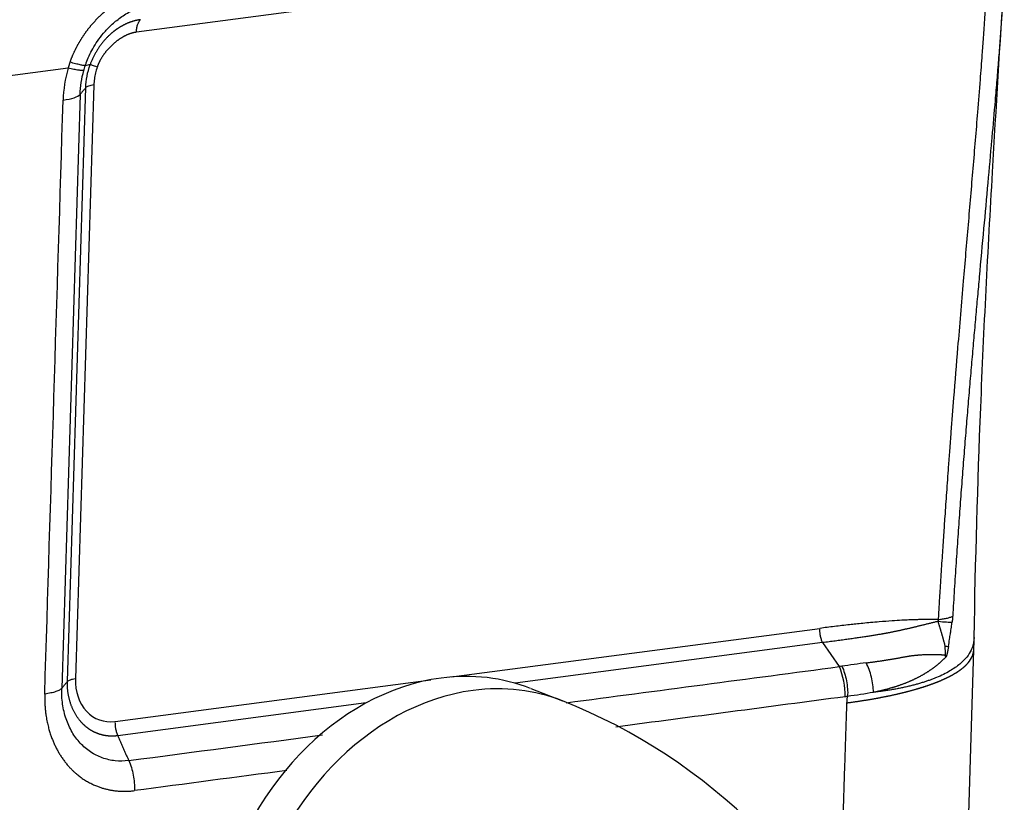
# Model space of a CAD drawing. Units: millimetres. Extents: x 3140 to 3585, y 827 to 1142.
# Drawn here: x 3237 to 3263, y 882 to 903 of the extents above; entities that cross this region are included whole.
import ezdxf

# ---------------------------------------------------------------- set-up
doc = ezdxf.new("R2010")
doc.units = ezdxf.units.MM
doc.header["$LTSCALE"] = 65.395
doc.layers.add('1', color=7, linetype='CONTINUOUS', true_color=0xffffff)

msp = doc.modelspace()

# ---------------------------------------------------------------- linework, layer by layer
at = {"layer": '1', "color": 0, "linetype": 'Continuous', "lineweight": 25}
for p, q in [((3260.899, 905.013), (3240.324, 902.296)), ((3238.538, 901.358), (3232.417, 900.55)), ((3239.213, 900.919), (3238.733, 885.393)), ((3238.853, 900.671), (3238.373, 885.145)), ((3238.521, 885.322), (3239.002, 900.848)), ((3248.57, 885.442), (3258.203, 886.713)), ((3258.274, 886.339), (3250.231, 885.277)), ((3258.274, 886.339), (3258.712, 885.712)), ((3261.947, 877.052), (3262.228, 886.148)), ((3239.766, 884.279), (3248.023, 885.369)), ((3250.639, 885.138), (3251.475, 884.815)), ((3246.338, 884.763), (3239.837, 883.904))]:
    msp.add_line(p, q, dxfattribs=at)
msp.add_arc((3254.737, 886.492), 7.5, 357.3132, 359.9212, dxfattribs=at)
for centre, major_axis, ratio, start_param, end_param in [((3237.823, 900.75), (1.049, -0.033), 0.239598, 5.311712, 6.097313), ((3258.276, 885.151), (0.137, -1.041), 0.547654, 1.280376, 2.065949), ((3248.086, 878.62), (2.52, 6.531), 0.801666, 6.277013, 6.695595), ((3239.805, 885.534), (-0.466, -1.206), 0.801664, 5.124665, 6.695706), ((3248.086, 878.62), (2.52, 6.531), 0.801666, 0.41241, 3.13542), ((3248.923, 878.297), (-2.52, -6.531), 0.801666, 3.13542, 3.554002), ((3248.923, 878.297), (-2.52, -6.531), 0.801666, 3.554002, 6.277013), ((3243.089, 863.399), (-8.28, -21.458), 0.801666, 2.474133, 3.13542)]:
    msp.add_ellipse(centre, major_axis=major_axis, ratio=ratio, start_param=start_param, end_param=end_param, dxfattribs=at)
for points, degree, knots in [([(3262.627, 904.615), (3262.623, 904.533), (3262.613, 904.35), (3262.599, 904.072), (3262.585, 903.814), (3262.574, 903.631), (3262.566, 903.489), (3262.557, 903.343), (3262.545, 903.151), (3262.53, 902.931), (3262.513, 902.683), (3262.495, 902.423), (3262.471, 902.096), (3262.438, 901.644), (3262.388, 900.993), (3262.31, 900.002), (3262.205, 898.737), (3262.08, 897.264), (3261.946, 895.702), (3261.818, 894.192), (3261.711, 892.876), (3261.641, 891.981), (3261.595, 891.38), (3261.556, 890.854), (3261.515, 890.278), (3261.474, 889.685), (3261.437, 889.142), (3261.402, 888.612), (3261.371, 888.147), (3261.347, 887.772), (3261.331, 887.517), (3261.318, 887.296), (3261.307, 887.109), (3261.301, 886.996), (3261.298, 886.945)], 3, [0, 0, 0, 0, 0.01394, 0.031124, 0.047342, 0.057725, 0.062271, 0.071539, 0.082408, 0.094876, 0.108947, 0.124619, 0.138972, 0.164557, 0.201383, 0.249459, 0.332696, 0.416028, 0.499446, 0.597716, 0.672184, 0.722834, 0.749657, 0.774082, 0.812232, 0.847379, 0.874814, 0.904605, 0.937404, 0.95381, 0.968272, 0.980792, 0.991368, 1, 1, 1, 1]), ([(3238.589, 901.513), (3238.592, 901.521), (3238.598, 901.538), (3238.608, 901.562), (3238.617, 901.587), (3238.627, 901.612), (3238.637, 901.636), (3238.647, 901.66), (3238.657, 901.684), (3238.667, 901.708), (3238.678, 901.732), (3238.688, 901.756), (3238.699, 901.78), (3238.71, 901.803), (3238.722, 901.826), (3238.733, 901.849), (3238.744, 901.872), (3238.756, 901.895), (3238.768, 901.918), (3238.78, 901.94), (3238.792, 901.963), (3238.804, 901.985), (3238.817, 902.007), (3238.829, 902.029), (3238.842, 902.051), (3238.855, 902.073), (3238.868, 902.094), (3238.881, 902.116), (3238.895, 902.137), (3238.908, 902.158), (3238.922, 902.179), (3238.936, 902.2), (3238.95, 902.221), (3238.964, 902.242), (3238.978, 902.262), (3238.992, 902.283), (3239.007, 902.303), (3239.022, 902.323), (3239.037, 902.343), (3239.052, 902.363), (3239.067, 902.382), (3239.082, 902.402), (3239.098, 902.421), (3239.113, 902.44), (3239.129, 902.46), (3239.145, 902.478), (3239.161, 902.497), (3239.177, 902.516), (3239.194, 902.535), (3239.21, 902.553), (3239.227, 902.571), (3239.244, 902.59), (3239.26, 902.608), (3239.277, 902.626), (3239.295, 902.643), (3239.312, 902.661), (3239.33, 902.678), (3239.347, 902.696), (3239.365, 902.713), (3239.389, 902.736), (3239.421, 902.766), (3239.459, 902.801), (3239.498, 902.835), (3239.538, 902.868), (3239.578, 902.901), (3239.618, 902.933), (3239.659, 902.964), (3239.701, 902.995), (3239.743, 903.025), (3239.785, 903.054), (3239.827, 903.082), (3239.871, 903.11), (3239.914, 903.137), (3239.958, 903.164), (3240.003, 903.189), (3240.048, 903.214), (3240.093, 903.239), (3240.139, 903.263), (3240.185, 903.286), (3240.231, 903.308), (3240.278, 903.33), (3240.326, 903.351), (3240.373, 903.371), (3240.422, 903.391), (3240.47, 903.41), (3240.519, 903.428), (3240.569, 903.446), (3240.618, 903.463), (3240.652, 903.473), (3240.669, 903.479)], 3, [0, 0, 0, 0, 0.008635, 0.017245, 0.02583, 0.034391, 0.042929, 0.051445, 0.059938, 0.068409, 0.07686, 0.08529, 0.0937, 0.102091, 0.110463, 0.118818, 0.127155, 0.135475, 0.143779, 0.152068, 0.160342, 0.168602, 0.176848, 0.185081, 0.193302, 0.201511, 0.209709, 0.217897, 0.226075, 0.234244, 0.242405, 0.250558, 0.258704, 0.266844, 0.274977, 0.283106, 0.291231, 0.299351, 0.307469, 0.315585, 0.323698, 0.331811, 0.339923, 0.348036, 0.35615, 0.364265, 0.372383, 0.380504, 0.388628, 0.396757, 0.404891, 0.413031, 0.421177, 0.42933, 0.43749, 0.44566, 0.453838, 0.462026, 0.470224, 0.478433, 0.495731, 0.513024, 0.53032, 0.547623, 0.564942, 0.58228, 0.599645, 0.617042, 0.634478, 0.651958, 0.669489, 0.687076, 0.704724, 0.722441, 0.740231, 0.7581, 0.776054, 0.794098, 0.812237, 0.830477, 0.848823, 0.86728, 0.885853, 0.904548, 0.923368, 0.942318, 0.961404, 0.98063, 1, 1, 1, 1]), ([(3262.238, 886.475), (3262.275, 888.483), (3262.388, 892.546), (3262.69, 898.26), (3262.916, 901.979), (3263.027, 903.648)], 3, [0, 0, 0, 0, 0.349197, 0.707725, 1, 1, 1, 1]), ([(3263.028, 903.7), (3263.026, 903.668), (3263.021, 903.598), (3263.014, 903.49), (3263.007, 903.375), (3262.999, 903.259), (3262.991, 903.14), (3262.975, 902.907), (3262.949, 902.552), (3262.913, 902.07), (3262.874, 901.568), (3262.831, 901.046), (3262.774, 900.372), (3262.731, 899.872), (3262.703, 899.553)], 3, [0, 0, 0, 0, 0.023492, 0.050574, 0.078124, 0.10614, 0.134624, 0.163575, 0.274879, 0.391037, 0.51204, 0.637882, 0.768551, 1, 1, 1, 1]), ([(3238.988, 901.422), (3238.997, 901.447), (3239.026, 901.532), (3239.088, 901.683), (3239.185, 901.874), (3239.309, 902.074), (3239.469, 902.28), (3239.668, 902.49), (3239.914, 902.693), (3240.211, 902.877), (3240.431, 902.968), (3240.549, 903.004), (3240.551, 903.005)], 3, [0, 0, 0, 0, 0.033928, 0.115959, 0.206023, 0.305276, 0.415014, 0.536972, 0.673261, 0.825632, 0.996143, 1, 1, 1, 1]), ([(3240.43, 902.624), (3240.425, 902.623), (3240.415, 902.622), (3240.399, 902.619), (3240.383, 902.617), (3240.368, 902.614), (3240.352, 902.611), (3240.336, 902.608), (3240.321, 902.604), (3240.305, 902.601), (3240.289, 902.597), (3240.274, 902.593), (3240.258, 902.589), (3240.243, 902.584), (3240.227, 902.58), (3240.211, 902.575), (3240.196, 902.57), (3240.18, 902.565), (3240.165, 902.559), (3240.15, 902.553), (3240.134, 902.548), (3240.119, 902.542), (3240.103, 902.536), (3240.088, 902.529), (3240.073, 902.523), (3240.058, 902.516), (3240.042, 902.509), (3240.027, 902.502), (3240.012, 902.494), (3239.997, 902.487), (3239.982, 902.479), (3239.967, 902.471), (3239.952, 902.463), (3239.938, 902.455), (3239.923, 902.446), (3239.908, 902.438), (3239.893, 902.429), (3239.879, 902.42), (3239.864, 902.411), (3239.85, 902.402), (3239.836, 902.392), (3239.821, 902.382), (3239.807, 902.373), (3239.793, 902.363), (3239.779, 902.352), (3239.765, 902.342), (3239.751, 902.332), (3239.737, 902.321), (3239.724, 902.31), (3239.71, 902.299), (3239.696, 902.288), (3239.683, 902.277), (3239.669, 902.265), (3239.656, 902.253), (3239.638, 902.237), (3239.614, 902.215), (3239.586, 902.188), (3239.558, 902.16), (3239.531, 902.132), (3239.504, 902.102), (3239.478, 902.072), (3239.452, 902.042), (3239.427, 902.011), (3239.403, 901.979), (3239.379, 901.947), (3239.356, 901.914), (3239.333, 901.881), (3239.311, 901.847), (3239.29, 901.812), (3239.269, 901.778), (3239.249, 901.742), (3239.23, 901.707), (3239.211, 901.67), (3239.193, 901.634), (3239.176, 901.597), (3239.159, 901.56), (3239.143, 901.522), (3239.128, 901.484), (3239.119, 901.458), (3239.114, 901.446)], 3, [0, 0, 0, 0, 0.009523, 0.019044, 0.028564, 0.038081, 0.047597, 0.057112, 0.066624, 0.076135, 0.085644, 0.095151, 0.104656, 0.114159, 0.123661, 0.13316, 0.142658, 0.152154, 0.161647, 0.171139, 0.180629, 0.190117, 0.199603, 0.209086, 0.218568, 0.228048, 0.237526, 0.247001, 0.256475, 0.265946, 0.275415, 0.284882, 0.294347, 0.303809, 0.31327, 0.322728, 0.332184, 0.341638, 0.351089, 0.360538, 0.369985, 0.379429, 0.388871, 0.398311, 0.407749, 0.417183, 0.426616, 0.436046, 0.445474, 0.454899, 0.464321, 0.473742, 0.483159, 0.492574, 0.501987, 0.522769, 0.543544, 0.564313, 0.585076, 0.605834, 0.626587, 0.647335, 0.668081, 0.688823, 0.709563, 0.730301, 0.751038, 0.771774, 0.79251, 0.813247, 0.833985, 0.854724, 0.875466, 0.896211, 0.916959, 0.937712, 0.958469, 0.979232, 1, 1, 1, 1]), ([(3240.324, 902.296), (3240.325, 902.331), (3240.329, 902.364), (3240.339, 902.428), (3240.347, 902.458), (3240.365, 902.515), (3240.376, 902.541), (3240.401, 902.587), (3240.415, 902.607), (3240.43, 902.624)], 3, [0, 0, 0, 0, 0.25, 0.25, 0.5, 0.5, 0.75, 0.75, 1, 1, 1, 1]), ([(3240.324, 902.296), (3240.175, 902.279), (3240.013, 902.194), (3239.858, 902.113), (3239.713, 901.984), (3239.571, 901.856), (3239.464, 901.703), (3239.354, 901.545), (3239.302, 901.387)], 2, [0, 0, 0, 0.25, 0.25, 0.5, 0.5, 0.75, 0.75, 1, 1, 1]), ([(3238.589, 901.513), (3238.586, 901.504), (3238.58, 901.487), (3238.571, 901.461), (3238.563, 901.436), (3238.554, 901.41), (3238.546, 901.384), (3238.541, 901.367), (3238.538, 901.358)], 3, [0, 0, 0, 0, 0.16634, 0.332795, 0.499377, 0.666098, 0.832968, 1, 1, 1, 1]), ([(3238.988, 901.421), (3238.978, 901.421), (3238.961, 901.423), (3238.916, 901.431), (3238.887, 901.437), (3238.819, 901.453), (3238.779, 901.462), (3238.691, 901.485), (3238.642, 901.498), (3238.589, 901.513)], 3, [0, 0, 0, 0, 0.25, 0.25, 0.5, 0.5, 0.75, 0.75, 1, 1, 1, 1]), ([(3239.002, 900.848), (3239.005, 900.948), (3239.016, 901.049), (3239.054, 901.249), (3239.08, 901.349), (3239.115, 901.445)], 3, [0, 0, 0, 0, 0.5, 0.5, 1, 1, 1, 1]), ([(3239.302, 901.387), (3239.277, 901.396), (3239.254, 901.403), (3239.212, 901.417), (3239.194, 901.423), (3239.162, 901.433), (3239.148, 901.437), (3239.127, 901.443), (3239.119, 901.445), (3239.115, 901.445)], 3, [0, 0, 0, 0, 0.25, 0.25, 0.5, 0.5, 0.75, 0.75, 1, 1, 1, 1]), ([(3238.95, 901.294), (3238.939, 901.292), (3238.921, 901.292), (3238.874, 901.296), (3238.844, 901.299), (3238.774, 901.31), (3238.733, 901.318), (3238.642, 901.335), (3238.592, 901.346), (3238.538, 901.358)], 3, [0, 0, 0, 0, 0.25, 0.25, 0.5, 0.5, 0.75, 0.75, 1, 1, 1, 1]), ([(3238.853, 900.671), (3238.857, 900.775), (3238.866, 900.879), (3238.898, 901.088), (3238.921, 901.192), (3238.95, 901.294)], 3, [0, 0, 0, 0, 0.5, 0.5, 1, 1, 1, 1]), ([(3239.213, 900.919), (3239.186, 900.915), (3239.161, 900.911), (3239.115, 900.901), (3239.094, 900.896), (3239.058, 900.884), (3239.042, 900.877), (3239.018, 900.863), (3239.008, 900.856), (3239.002, 900.848)], 3, [0, 0, 0, 0, 0.25, 0.25, 0.5, 0.5, 0.75, 0.75, 1, 1, 1, 1]), ([(3262.703, 899.553), (3262.7, 899.526), (3262.665, 899.127), (3262.593, 898.332), (3262.485, 897.142), (3262.402, 896.238), (3262.348, 895.644), (3262.325, 895.383), (3262.301, 895.118), (3262.277, 894.85), (3262.253, 894.579), (3262.228, 894.304), (3262.204, 894.025), (3262.179, 893.743), (3262.154, 893.458), (3262.129, 893.169), (3262.105, 892.877), (3262.08, 892.581), (3262.055, 892.282), (3262.03, 891.979), (3262.005, 891.673), (3261.98, 891.363), (3261.955, 891.05), (3261.931, 890.734), (3261.906, 890.414), (3261.882, 890.09), (3261.858, 889.764), (3261.834, 889.434), (3261.811, 889.1), (3261.788, 888.763), (3261.765, 888.423), (3261.742, 888.079), (3261.72, 887.732), (3261.698, 887.381), (3261.684, 887.146), (3261.677, 887.029)], 3, [0, 0, 0, 0, 0.006442, 0.095212, 0.190031, 0.290861, 0.311401, 0.332223, 0.353326, 0.374711, 0.396377, 0.418323, 0.44055, 0.463057, 0.485844, 0.50891, 0.532255, 0.555879, 0.579783, 0.603964, 0.628424, 0.653163, 0.678179, 0.703473, 0.729044, 0.754893, 0.78102, 0.807423, 0.834104, 0.861061, 0.888295, 0.915807, 0.943595, 0.971659, 1, 1, 1, 1]), ([(3261.298, 886.945), (3261.338, 886.949), (3261.377, 886.954), (3261.45, 886.965), (3261.485, 886.971), (3261.55, 886.985), (3261.58, 886.993), (3261.634, 887.01), (3261.657, 887.019), (3261.677, 887.029)], 3, [0, 0, 0, 0, 0.25, 0.25, 0.5, 0.5, 0.75, 0.75, 1, 1, 1, 1]), ([(3261.298, 886.945), (3261.277, 886.946), (3261.235, 886.946), (3261.173, 886.946), (3261.112, 886.946), (3261.051, 886.945), (3260.991, 886.945), (3260.931, 886.944), (3260.872, 886.943), (3260.814, 886.942), (3260.756, 886.94), (3260.699, 886.939), (3260.643, 886.937), (3260.587, 886.935), (3260.49, 886.931), (3260.325, 886.923), (3260.067, 886.907), (3259.794, 886.887), (3259.538, 886.865), (3259.333, 886.845), (3259.15, 886.826), (3258.968, 886.807), (3258.783, 886.786), (3258.587, 886.762), (3258.394, 886.738), (3258.266, 886.722), (3258.203, 886.713)], 3, [0, 0, 0, 0, 0.020433, 0.040651, 0.060654, 0.080441, 0.100013, 0.119369, 0.13851, 0.157435, 0.176144, 0.194638, 0.212917, 0.23098, 0.248827, 0.307474, 0.390886, 0.499057, 0.572094, 0.638184, 0.697328, 0.749528, 0.813563, 0.876652, 0.938797, 1, 1, 1, 1]), ([(3261.295, 886.897), (3261.281, 886.893), (3261.252, 886.886), (3261.21, 886.875), (3261.168, 886.865), (3261.126, 886.855), (3261.085, 886.844), (3261.044, 886.834), (3261.004, 886.824), (3260.964, 886.814), (3260.924, 886.804), (3260.885, 886.795), (3260.846, 886.785), (3260.807, 886.776), (3260.769, 886.766), (3260.731, 886.757), (3260.693, 886.748), (3260.655, 886.739), (3260.618, 886.73), (3260.581, 886.721), (3260.545, 886.713), (3260.508, 886.704), (3260.472, 886.696), (3260.436, 886.688), (3260.401, 886.68), (3260.365, 886.672), (3260.33, 886.664), (3260.295, 886.656), (3260.261, 886.649), (3260.226, 886.641), (3260.192, 886.634), (3260.158, 886.627), (3260.124, 886.62), (3260.09, 886.613), (3260.057, 886.606), (3260.024, 886.6), (3259.991, 886.594), (3259.958, 886.587), (3259.925, 886.581), (3259.893, 886.575), (3259.861, 886.57), (3259.809, 886.561), (3259.736, 886.548), (3259.639, 886.532), (3259.535, 886.516), (3259.424, 886.498), (3259.306, 886.48), (3259.18, 886.462), (3259.047, 886.442), (3258.907, 886.423), (3258.759, 886.402), (3258.604, 886.382), (3258.442, 886.36), (3258.331, 886.346), (3258.274, 886.339)], 3, [0, 0, 0, 0, 0.014019, 0.027938, 0.041758, 0.055481, 0.069108, 0.08264, 0.096078, 0.109425, 0.122679, 0.135843, 0.148918, 0.161903, 0.174801, 0.187611, 0.200334, 0.212972, 0.225524, 0.237991, 0.250374, 0.262673, 0.274889, 0.287021, 0.299071, 0.311039, 0.322925, 0.334729, 0.346453, 0.358095, 0.369657, 0.381138, 0.39254, 0.403862, 0.415104, 0.426268, 0.437352, 0.448357, 0.459284, 0.470133, 0.480904, 0.491596, 0.521574, 0.553797, 0.588267, 0.624988, 0.663963, 0.705192, 0.748679, 0.794424, 0.842429, 0.892693, 0.945217, 1, 1, 1, 1]), ([(3261.298, 886.945), (3261.298, 886.944), (3261.299, 886.94), (3261.299, 886.936), (3261.299, 886.931), (3261.299, 886.926), (3261.299, 886.92), (3261.298, 886.915), (3261.298, 886.909), (3261.296, 886.903), (3261.295, 886.899), (3261.295, 886.897)], 3, [0, 0, 0, 0, 0.102945, 0.20485, 0.305913, 0.40634, 0.506339, 0.630045, 0.753309, 0.876537, 1, 1, 1, 1]), ([(3261.295, 886.897), (3261.376, 886.889), (3261.449, 886.883), (3261.574, 886.877), (3261.624, 886.876), (3261.662, 886.877)], 3, [0, 0, 0, 0, 0.5, 0.5, 1, 1, 1, 1]), ([(3261.482, 886.248), (3261.48, 886.256), (3261.476, 886.271), (3261.471, 886.293), (3261.465, 886.316), (3261.459, 886.338), (3261.453, 886.361), (3261.447, 886.383), (3261.441, 886.405), (3261.435, 886.428), (3261.429, 886.45), (3261.422, 886.473), (3261.416, 886.495), (3261.409, 886.518), (3261.403, 886.54), (3261.396, 886.563), (3261.39, 886.585), (3261.383, 886.607), (3261.376, 886.63), (3261.37, 886.652), (3261.363, 886.674), (3261.356, 886.697), (3261.349, 886.719), (3261.343, 886.741), (3261.336, 886.763), (3261.329, 886.786), (3261.322, 886.808), (3261.315, 886.83), (3261.308, 886.852), (3261.302, 886.874), (3261.297, 886.889), (3261.295, 886.897)], 3, [0, 0, 0, 0, 0.036128, 0.072122, 0.107984, 0.143717, 0.179324, 0.214806, 0.250166, 0.285407, 0.320529, 0.355535, 0.390427, 0.425205, 0.459871, 0.494427, 0.528873, 0.563211, 0.597441, 0.631564, 0.665581, 0.699492, 0.733298, 0.767, 0.800597, 0.83409, 0.86748, 0.900765, 0.933947, 0.967025, 1, 1, 1, 1]), ([(3258.274, 886.339), (3258.262, 886.366), (3258.251, 886.395), (3258.232, 886.456), (3258.224, 886.488), (3258.212, 886.552), (3258.208, 886.584), (3258.203, 886.649), (3258.202, 886.682), (3258.203, 886.713)], 3, [0, 0, 0, 0, 0.25, 0.25, 0.5, 0.5, 0.75, 0.75, 1, 1, 1, 1]), ([(3262.236, 886.475), (3262.236, 886.443), (3262.231, 886.371), (3262.207, 886.26), (3262.153, 886.12), (3262.05, 885.956), (3261.87, 885.773), (3261.609, 885.591), (3261.369, 885.473), (3261.21, 885.409), (3261.169, 885.393), (3261.127, 885.377), (3261.084, 885.361), (3261.04, 885.346), (3260.996, 885.33), (3260.95, 885.315), (3260.904, 885.301), (3260.856, 885.286), (3260.808, 885.272), (3260.759, 885.258), (3260.709, 885.244), (3260.659, 885.231), (3260.607, 885.217), (3260.555, 885.204), (3260.501, 885.192), (3260.447, 885.179), (3260.392, 885.167), (3260.336, 885.156), (3260.28, 885.144), (3260.222, 885.133), (3260.164, 885.122), (3260.104, 885.112), (3260.044, 885.101), (3259.983, 885.091), (3259.921, 885.082), (3259.859, 885.072), (3259.795, 885.063), (3259.731, 885.055), (3259.666, 885.047), (3259.622, 885.041), (3259.6, 885.039)], 3, [0, 0, 0, 0, 0.046119, 0.102968, 0.163679, 0.258451, 0.362299, 0.475241, 0.597305, 0.609793, 0.622314, 0.634868, 0.647455, 0.660076, 0.672729, 0.685416, 0.698136, 0.71089, 0.723677, 0.736497, 0.749351, 0.762239, 0.77516, 0.788114, 0.801103, 0.814125, 0.827181, 0.84027, 0.853394, 0.866551, 0.879742, 0.892968, 0.906227, 0.919521, 0.932848, 0.94621, 0.959606, 0.973036, 0.986501, 1, 1, 1, 1]), ([(3261.568, 886.242), (3261.566, 886.231), (3261.562, 886.21), (3261.557, 886.179), (3261.552, 886.152), (3261.548, 886.129), (3261.544, 886.108), (3261.541, 886.094), (3261.539, 886.084), (3261.537, 886.077), (3261.535, 886.068), (3261.533, 886.057), (3261.53, 886.047), (3261.527, 886.037), (3261.525, 886.028), (3261.522, 886.019), (3261.519, 886.009), (3261.516, 886), (3261.513, 885.993), (3261.51, 885.986), (3261.507, 885.98), (3261.504, 885.975), (3261.502, 885.97), (3261.5, 885.966), (3261.497, 885.964), (3261.496, 885.962), (3261.495, 885.962)], 3, [0, 0, 0, 0, 0.111245, 0.211721, 0.301437, 0.380406, 0.44865, 0.5062, 0.52493, 0.549376, 0.579551, 0.615466, 0.657124, 0.688166, 0.72028, 0.753542, 0.788022, 0.823781, 0.852986, 0.879929, 0.90468, 0.927332, 0.948005, 0.966858, 0.984099, 1, 1, 1, 1]), ([(3258.912, 884.766), (3258.924, 884.768), (3258.95, 884.771), (3258.987, 884.776), (3259.024, 884.781), (3259.061, 884.786), (3259.098, 884.792), (3259.134, 884.797), (3259.17, 884.802), (3259.206, 884.807), (3259.242, 884.813), (3259.277, 884.818), (3259.312, 884.824), (3259.347, 884.829), (3259.382, 884.835), (3259.416, 884.84), (3259.451, 884.846), (3259.485, 884.851), (3259.518, 884.857), (3259.552, 884.863), (3259.585, 884.869), (3259.618, 884.874), (3259.65, 884.88), (3259.683, 884.886), (3259.715, 884.892), (3259.747, 884.898), (3259.779, 884.904), (3259.81, 884.91), (3259.841, 884.916), (3259.872, 884.922), (3259.903, 884.928), (3259.933, 884.934), (3259.964, 884.94), (3259.994, 884.946), (3260.023, 884.953), (3260.053, 884.959), (3260.082, 884.965), (3260.111, 884.971), (3260.14, 884.978), (3260.168, 884.984), (3260.196, 884.99), (3260.224, 884.997), (3260.252, 885.003), (3260.28, 885.01), (3260.307, 885.016), (3260.334, 885.023), (3260.361, 885.029), (3260.387, 885.036), (3260.414, 885.042), (3260.44, 885.049), (3260.466, 885.055), (3260.491, 885.062), (3260.517, 885.068), (3260.542, 885.075), (3260.567, 885.082), (3260.591, 885.088), (3260.616, 885.095), (3260.64, 885.102), (3260.664, 885.108), (3260.688, 885.115), (3260.711, 885.122), (3260.735, 885.129), (3260.758, 885.135), (3260.781, 885.142), (3260.803, 885.149), (3260.826, 885.156), (3260.848, 885.163), (3260.87, 885.169), (3260.891, 885.176), (3260.913, 885.183), (3260.934, 885.19), (3260.955, 885.197), (3260.976, 885.204), (3260.997, 885.211), (3261.017, 885.217), (3261.037, 885.224), (3261.057, 885.231), (3261.077, 885.238), (3261.097, 885.245), (3261.116, 885.252), (3261.135, 885.259), (3261.154, 885.266), (3261.173, 885.273), (3261.191, 885.28), (3261.209, 885.287), (3261.227, 885.294), (3261.245, 885.301), (3261.263, 885.307), (3261.28, 885.314), (3261.298, 885.321), (3261.315, 885.328), (3261.332, 885.335), (3261.348, 885.342), (3261.365, 885.349), (3261.381, 885.356), (3261.397, 885.363), (3261.413, 885.37), (3261.428, 885.377), (3261.444, 885.384), (3261.459, 885.391), (3261.474, 885.398), (3261.489, 885.405), (3261.504, 885.412), (3261.518, 885.419), (3261.533, 885.426), (3261.547, 885.433), (3261.561, 885.44), (3261.575, 885.446), (3261.588, 885.453), (3261.602, 885.46), (3261.615, 885.467), (3261.628, 885.474), (3261.641, 885.481), (3261.653, 885.488), (3261.666, 885.495), (3261.678, 885.502), (3261.69, 885.509), (3261.702, 885.515), (3261.714, 885.522), (3261.726, 885.529), (3261.737, 885.536), (3261.749, 885.543), (3261.76, 885.55), (3261.771, 885.556), (3261.782, 885.563), (3261.792, 885.57), (3261.803, 885.577), (3261.813, 885.584), (3261.823, 885.59), (3261.833, 885.597), (3261.843, 885.604), (3261.853, 885.611), (3261.862, 885.617), (3261.872, 885.624), (3261.881, 885.631), (3261.89, 885.637), (3261.899, 885.644), (3261.908, 885.651), (3261.916, 885.657), (3261.925, 885.664), (3261.933, 885.671), (3261.941, 885.677), (3261.949, 885.684), (3261.957, 885.69), (3261.965, 885.697), (3261.973, 885.703), (3261.98, 885.71), (3261.988, 885.716), (3261.995, 885.723), (3262.002, 885.729), (3262.009, 885.736), (3262.016, 885.742), (3262.022, 885.749), (3262.029, 885.755), (3262.035, 885.762), (3262.041, 885.768), (3262.048, 885.774), (3262.054, 885.781), (3262.06, 885.787), (3262.065, 885.793), (3262.071, 885.8), (3262.077, 885.806), (3262.129, 885.866), (3262.199, 885.977), (3262.225, 886.088), (3262.228, 886.14)], 3, [0, 0, 0, 0, 0.006267, 0.012518, 0.018754, 0.024974, 0.031178, 0.037367, 0.04354, 0.049697, 0.055839, 0.061965, 0.068076, 0.074171, 0.08025, 0.086313, 0.092361, 0.098393, 0.10441, 0.110411, 0.116396, 0.122366, 0.12832, 0.134258, 0.140181, 0.146088, 0.151979, 0.157855, 0.163715, 0.169559, 0.175388, 0.181201, 0.186998, 0.19278, 0.198546, 0.204297, 0.210032, 0.215751, 0.221455, 0.227143, 0.232815, 0.238471, 0.244112, 0.249738, 0.255347, 0.260941, 0.26652, 0.272083, 0.27763, 0.283161, 0.288677, 0.294177, 0.299662, 0.30513, 0.310584, 0.316021, 0.321443, 0.326849, 0.33224, 0.337615, 0.342974, 0.348318, 0.353646, 0.358958, 0.364255, 0.369536, 0.374801, 0.380051, 0.385285, 0.390504, 0.395707, 0.400894, 0.406065, 0.411221, 0.416361, 0.421486, 0.426595, 0.431688, 0.436766, 0.441828, 0.446874, 0.451905, 0.45692, 0.461919, 0.466903, 0.471871, 0.476824, 0.481761, 0.486682, 0.491587, 0.496477, 0.501351, 0.50621, 0.511053, 0.51588, 0.520692, 0.525488, 0.530268, 0.535033, 0.539782, 0.544516, 0.549233, 0.553935, 0.558622, 0.563293, 0.567948, 0.572587, 0.577211, 0.58182, 0.586412, 0.590989, 0.59555, 0.600096, 0.604626, 0.60914, 0.613639, 0.618122, 0.62259, 0.627041, 0.631477, 0.635898, 0.640303, 0.644692, 0.649066, 0.653423, 0.657766, 0.662092, 0.666403, 0.670699, 0.674978, 0.679242, 0.683491, 0.687723, 0.69194, 0.696142, 0.700328, 0.704498, 0.708652, 0.712791, 0.716914, 0.721022, 0.725114, 0.72919, 0.733251, 0.737296, 0.741325, 0.745339, 0.749337, 0.753319, 0.757286, 0.761237, 0.765172, 0.769092, 0.772996, 0.776885, 0.780758, 0.784615, 0.788456, 0.792282, 0.796092, 0.799887, 0.803666, 0.807429, 0.909124, 1, 1, 1, 1]), ([(3259.41, 885.812), (3259.423, 885.813), (3259.448, 885.816), (3259.486, 885.821), (3259.524, 885.826), (3259.562, 885.831), (3259.6, 885.836), (3259.637, 885.841), (3259.674, 885.847), (3259.711, 885.852), (3259.748, 885.857), (3259.785, 885.862), (3259.822, 885.868), (3259.858, 885.873), (3259.894, 885.879), (3259.931, 885.884), (3259.966, 885.89), (3260.002, 885.896), (3260.038, 885.901), (3260.073, 885.907), (3260.108, 885.913), (3260.143, 885.919), (3260.178, 885.925), (3260.213, 885.931), (3260.247, 885.937), (3260.282, 885.943), (3260.316, 885.949), (3260.35, 885.956), (3260.384, 885.962), (3260.417, 885.968), (3260.447, 885.974), (3260.475, 885.979), (3260.5, 885.984), (3260.525, 885.988), (3260.551, 885.992), (3260.578, 885.996), (3260.605, 885.999), (3260.632, 886.003), (3260.66, 886.006), (3260.688, 886.009), (3260.717, 886.012), (3260.747, 886.015), (3260.776, 886.018), (3260.806, 886.02), (3260.837, 886.022), (3260.878, 886.025), (3260.93, 886.029), (3260.992, 886.031), (3261.053, 886.033), (3261.114, 886.034), (3261.173, 886.033), (3261.231, 886.032), (3261.275, 886.031), (3261.305, 886.029), (3261.322, 886.028), (3261.338, 886.027), (3261.354, 886.027), (3261.368, 886.026), (3261.382, 886.025), (3261.394, 886.024), (3261.406, 886.023), (3261.417, 886.022), (3261.427, 886.021), (3261.436, 886.02), (3261.445, 886.019), (3261.453, 886.018), (3261.46, 886.017), (3261.466, 886.016), (3261.471, 886.014), (3261.476, 886.013), (3261.48, 886.012), (3261.484, 886.01), (3261.487, 886.009), (3261.488, 886.007), (3261.489, 886.007)], 3, [0, 0, 0, 0, 0.015677, 0.031349, 0.047017, 0.062679, 0.078337, 0.093989, 0.109636, 0.125278, 0.140915, 0.156547, 0.172174, 0.187795, 0.203411, 0.219021, 0.234627, 0.250226, 0.265821, 0.281409, 0.296993, 0.31257, 0.328142, 0.343709, 0.35927, 0.374825, 0.390374, 0.405917, 0.421455, 0.436987, 0.452512, 0.463801, 0.475347, 0.487151, 0.499212, 0.511531, 0.524107, 0.536941, 0.550032, 0.563381, 0.576985, 0.590847, 0.604964, 0.619337, 0.633965, 0.648848, 0.679435, 0.710263, 0.741336, 0.772662, 0.804251, 0.836118, 0.868281, 0.879081, 0.889427, 0.89932, 0.90876, 0.917747, 0.926281, 0.934363, 0.941993, 0.949169, 0.955893, 0.962163, 0.967981, 0.973345, 0.978255, 0.982712, 0.986717, 0.990269, 0.99337, 0.996022, 0.99823, 1, 1, 1, 1]), ([(3261.495, 885.962), (3261.49, 885.956), (3261.479, 885.945), (3261.463, 885.928), (3261.446, 885.912), (3261.429, 885.895), (3261.412, 885.879), (3261.395, 885.862), (3261.378, 885.846), (3261.36, 885.83), (3261.342, 885.814), (3261.324, 885.798), (3261.305, 885.782), (3261.287, 885.767), (3261.268, 885.751), (3261.248, 885.736), (3261.229, 885.72), (3261.209, 885.705), (3261.189, 885.69), (3261.169, 885.675), (3261.149, 885.66), (3261.128, 885.645), (3261.107, 885.63), (3261.086, 885.616), (3261.064, 885.601), (3261.043, 885.587), (3261.021, 885.573), (3260.999, 885.559), (3260.976, 885.545), (3260.953, 885.531), (3260.93, 885.517), (3260.907, 885.504), (3260.884, 885.49), (3260.86, 885.477), (3260.836, 885.463), (3260.812, 885.45), (3260.787, 885.437), (3260.762, 885.425), (3260.737, 885.412), (3260.712, 885.399), (3260.686, 885.387), (3260.661, 885.375), (3260.635, 885.362), (3260.608, 885.35), (3260.582, 885.338), (3260.555, 885.327), (3260.528, 885.315), (3260.5, 885.304), (3260.473, 885.292), (3260.445, 885.281), (3260.417, 885.27), (3260.388, 885.259), (3260.36, 885.249), (3260.331, 885.238), (3260.302, 885.228), (3260.272, 885.217), (3260.243, 885.207), (3260.213, 885.197), (3260.183, 885.187), (3260.152, 885.178), (3260.122, 885.168), (3260.091, 885.159), (3260.06, 885.15), (3260.029, 885.141), (3259.997, 885.132), (3259.965, 885.123), (3259.933, 885.115), (3259.901, 885.106), (3259.868, 885.098), (3259.835, 885.09), (3259.803, 885.082), (3259.769, 885.075), (3259.736, 885.067), (3259.702, 885.06), (3259.668, 885.052), (3259.634, 885.045), (3259.611, 885.041), (3259.6, 885.039)], 3, [0, 0, 0, 0, 0.011875, 0.023797, 0.035764, 0.047777, 0.059835, 0.071938, 0.084087, 0.09628, 0.108518, 0.120801, 0.133128, 0.145498, 0.157913, 0.170371, 0.182873, 0.195418, 0.208006, 0.220636, 0.233308, 0.246023, 0.25878, 0.271578, 0.284417, 0.297298, 0.310219, 0.32318, 0.336182, 0.349223, 0.362304, 0.375424, 0.388582, 0.401779, 0.415014, 0.428287, 0.441597, 0.454945, 0.468329, 0.481749, 0.495205, 0.508697, 0.522224, 0.535785, 0.549381, 0.563011, 0.576675, 0.590371, 0.604101, 0.617862, 0.631656, 0.645481, 0.659337, 0.673224, 0.687141, 0.701087, 0.715063, 0.729068, 0.743101, 0.757162, 0.77125, 0.785365, 0.799507, 0.813675, 0.827868, 0.842086, 0.856329, 0.870596, 0.884887, 0.8992, 0.913536, 0.927895, 0.942275, 0.956676, 0.971097, 0.985539, 1, 1, 1, 1]), ([(3258.78, 885.722), (3258.806, 885.665), (3258.83, 885.603), (3258.87, 885.476), (3258.887, 885.409), (3258.912, 885.274), (3258.921, 885.205), (3258.931, 885.067), (3258.932, 884.999), (3258.928, 884.931)], 3, [0, 0, 0, 0, 0.25, 0.25, 0.5, 0.5, 0.75, 0.75, 1, 1, 1, 1]), ([(3259.604, 885.037), (3259.604, 885.103), (3259.599, 885.17), (3259.582, 885.305), (3259.57, 885.373), (3259.537, 885.505), (3259.517, 885.571), (3259.469, 885.696), (3259.442, 885.757), (3259.412, 885.814)], 3, [0, 0, 0, 0, 0.25, 0.25, 0.5, 0.5, 0.75, 0.75, 1, 1, 1, 1]), ([(3239.837, 883.904), (3239.832, 883.904), (3239.821, 883.902), (3239.805, 883.901), (3239.788, 883.899), (3239.772, 883.898), (3239.756, 883.897), (3239.74, 883.896), (3239.724, 883.895), (3239.708, 883.895), (3239.691, 883.895), (3239.675, 883.895), (3239.659, 883.895), (3239.643, 883.895), (3239.627, 883.896), (3239.611, 883.897), (3239.595, 883.899), (3239.579, 883.9), (3239.564, 883.902), (3239.548, 883.904), (3239.532, 883.906), (3239.516, 883.908), (3239.501, 883.911), (3239.485, 883.914), (3239.469, 883.917), (3239.454, 883.92), (3239.439, 883.924), (3239.423, 883.928), (3239.408, 883.932), (3239.393, 883.936), (3239.378, 883.94), (3239.362, 883.945), (3239.347, 883.95), (3239.333, 883.955), (3239.318, 883.961), (3239.303, 883.966), (3239.288, 883.972), (3239.274, 883.978), (3239.259, 883.984), (3239.245, 883.991), (3239.23, 883.998), (3239.216, 884.005), (3239.202, 884.012), (3239.188, 884.019), (3239.174, 884.027), (3239.16, 884.034), (3239.147, 884.042), (3239.133, 884.051), (3239.12, 884.059), (3239.106, 884.068), (3239.093, 884.077), (3239.08, 884.086), (3239.067, 884.095), (3239.054, 884.104), (3239.041, 884.114), (3239.028, 884.124), (3239.016, 884.134), (3239.003, 884.144), (3238.991, 884.155), (3238.979, 884.165), (3238.967, 884.176), (3238.955, 884.187), (3238.943, 884.198), (3238.932, 884.21), (3238.92, 884.221), (3238.909, 884.233), (3238.898, 884.245), (3238.882, 884.262), (3238.863, 884.283), (3238.841, 884.31), (3238.819, 884.338), (3238.798, 884.366), (3238.778, 884.395), (3238.759, 884.425), (3238.74, 884.455), (3238.721, 884.486), (3238.704, 884.518), (3238.687, 884.55), (3238.671, 884.582), (3238.656, 884.615), (3238.642, 884.649), (3238.628, 884.683), (3238.615, 884.717), (3238.603, 884.752), (3238.592, 884.788), (3238.582, 884.824), (3238.572, 884.86), (3238.563, 884.897), (3238.555, 884.934), (3238.548, 884.972), (3238.541, 885.009), (3238.536, 885.047), (3238.531, 885.086), (3238.527, 885.125), (3238.524, 885.164), (3238.522, 885.203), (3238.521, 885.242), (3238.52, 885.282), (3238.521, 885.309), (3238.521, 885.322)], 3, [0, 0, 0, 0, 0.007613, 0.015225, 0.022837, 0.03045, 0.038062, 0.045674, 0.053286, 0.060898, 0.068509, 0.076121, 0.083732, 0.091343, 0.098953, 0.106564, 0.114173, 0.121783, 0.129392, 0.137001, 0.144609, 0.152216, 0.159824, 0.16743, 0.175036, 0.182642, 0.190247, 0.197851, 0.205455, 0.213058, 0.22066, 0.228261, 0.235862, 0.243462, 0.251061, 0.25866, 0.266257, 0.273854, 0.281449, 0.289044, 0.296638, 0.304231, 0.311822, 0.319413, 0.327003, 0.334591, 0.342179, 0.349765, 0.35735, 0.364934, 0.372517, 0.380099, 0.387679, 0.395258, 0.402836, 0.410412, 0.417987, 0.425561, 0.433133, 0.440704, 0.448273, 0.455841, 0.463407, 0.470972, 0.478535, 0.486096, 0.493656, 0.501215, 0.5173, 0.533377, 0.549447, 0.565511, 0.581568, 0.597621, 0.613671, 0.629717, 0.645761, 0.661804, 0.677847, 0.69389, 0.709935, 0.725982, 0.742032, 0.758087, 0.774146, 0.790212, 0.806284, 0.822364, 0.838452, 0.85455, 0.870658, 0.886778, 0.902909, 0.919053, 0.935211, 0.951384, 0.967573, 0.983778, 1, 1, 1, 1]), ([(3238.733, 885.392), (3238.705, 885.389), (3238.68, 885.384), (3238.634, 885.375), (3238.613, 885.369), (3238.577, 885.357), (3238.562, 885.351), (3238.537, 885.337), (3238.527, 885.329), (3238.521, 885.322)], 3, [0, 0, 0, 0, 0.25, 0.25, 0.5, 0.5, 0.75, 0.75, 1, 1, 1, 1]), ([(3237.928, 884.997), (3237.928, 884.989), (3237.927, 884.972), (3237.927, 884.944), (3237.926, 884.914), (3237.927, 884.881), (3237.927, 884.844), (3237.928, 884.805), (3237.929, 884.762), (3237.932, 884.717), (3237.935, 884.668), (3237.939, 884.617), (3237.944, 884.563), (3237.951, 884.507), (3237.963, 884.417), (3237.983, 884.302), (3238.013, 884.166), (3238.046, 884.044), (3238.081, 883.936), (3238.117, 883.835), (3238.155, 883.74), (3238.197, 883.648), (3238.242, 883.558), (3238.291, 883.47), (3238.342, 883.385), (3238.397, 883.304), (3238.455, 883.225), (3238.515, 883.149), (3238.564, 883.094), (3238.603, 883.052), (3238.637, 883.017), (3238.687, 882.969), (3238.754, 882.91), (3238.838, 882.843), (3238.938, 882.772), (3239.046, 882.706), (3239.153, 882.649), (3239.254, 882.604), (3239.333, 882.573), (3239.392, 882.553), (3239.434, 882.539), (3239.476, 882.527), (3239.519, 882.515), (3239.562, 882.505), (3239.605, 882.495), (3239.648, 882.487), (3239.692, 882.479), (3239.735, 882.473), (3239.78, 882.467), (3239.824, 882.462), (3239.868, 882.459), (3239.913, 882.456), (3239.958, 882.454), (3240.003, 882.454), (3240.048, 882.454), (3240.093, 882.455), (3240.138, 882.458), (3240.183, 882.461), (3240.229, 882.465), (3240.259, 882.469), (3240.274, 882.471)], 3, [0, 0, 0, 0, 0.005428, 0.011555, 0.018379, 0.025902, 0.034122, 0.04304, 0.052656, 0.06297, 0.073981, 0.085689, 0.098094, 0.111197, 0.124996, 0.160419, 0.193061, 0.222926, 0.250016, 0.275007, 0.299998, 0.32499, 0.349983, 0.374978, 0.399976, 0.424976, 0.449979, 0.474986, 0.499997, 0.507415, 0.5202, 0.538352, 0.561869, 0.590749, 0.624987, 0.66041, 0.693052, 0.722917, 0.750006, 0.761908, 0.773809, 0.78571, 0.797611, 0.809512, 0.821414, 0.833316, 0.845218, 0.857121, 0.869024, 0.880927, 0.892831, 0.904736, 0.916641, 0.928547, 0.940454, 0.952361, 0.964269, 0.976179, 0.988089, 1, 1, 1, 1]), ([(3238.372, 885.145), (3238.359, 885.129), (3238.339, 885.114), (3238.287, 885.085), (3238.255, 885.071), (3238.179, 885.046), (3238.135, 885.034), (3238.038, 885.014), (3237.985, 885.005), (3237.928, 884.997)], 3, [0, 0, 0, 0, 0.25, 0.25, 0.5, 0.5, 0.75, 0.75, 1, 1, 1, 1]), ([(3240.125, 883.258), (3240.006, 883.242), (3239.888, 883.24), (3239.656, 883.263), (3239.543, 883.289), (3239.326, 883.366), (3239.223, 883.419), (3239.03, 883.547), (3238.94, 883.624), (3238.778, 883.798), (3238.705, 883.896), (3238.58, 884.11), (3238.528, 884.226), (3238.444, 884.472), (3238.414, 884.601), (3238.376, 884.868), (3238.368, 885.006), (3238.372, 885.145)], 3, [0, 0, 0, 0, 0.125, 0.125, 0.25, 0.25, 0.375, 0.375, 0.5, 0.5, 0.625, 0.625, 0.75, 0.75, 0.875, 0.875, 1, 1, 1, 1]), ([(3258.924, 884.933), (3258.924, 884.933), (3258.924, 884.933), (3258.908, 884.931), (3258.888, 884.928), (3258.867, 884.925), (3258.862, 884.925)], 3, [0, 0, 0, 0, 0.002886, 0.002886, 0.741655, 1, 1, 1, 1]), ([(3239.766, 884.279), (3239.765, 884.247), (3239.766, 884.215), (3239.771, 884.15), (3239.776, 884.117), (3239.788, 884.053), (3239.796, 884.022), (3239.814, 883.961), (3239.825, 883.932), (3239.837, 883.904)], 3, [0, 0, 0, 0, 0.25, 0.25, 0.5, 0.5, 0.75, 0.75, 1, 1, 1, 1]), ([(3240.125, 883.257), (3240.151, 883.2), (3240.174, 883.139), (3240.213, 883.011), (3240.229, 882.945), (3240.255, 882.81), (3240.264, 882.742), (3240.275, 882.605), (3240.276, 882.537), (3240.274, 882.471)], 3, [0, 0, 0, 0, 0.25, 0.25, 0.5, 0.5, 0.75, 0.75, 1, 1, 1, 1])]:
    msp.add_open_spline(points, degree=degree, knots=knots, dxfattribs=at)
at = {"layer": '1', "color": 0, "linetype": 'Continuous', "lineweight": 25, "extrusion": (-3.8281e-08, 1.16016e-08, -1)}
msp.add_open_spline([(3238.95, 901.294), (3238.963, 901.337), (3238.976, 901.379), (3238.988, 901.421)], degree=3, dxfattribs=at)
at = {"layer": '1', "color": 0, "linetype": 'Continuous', "lineweight": 25}
for points, degree in [([(3239.115, 901.445), (3239.074, 901.441), (3239.032, 901.433), (3238.988, 901.422)], 3), ([(3238.538, 901.358), (3238.461, 901.083), (3238.418, 900.801), (3238.409, 900.524)], 3), ([(3239.302, 901.387), (3239.284, 901.335), (3239.253, 901.231), (3239.224, 901.074), (3239.215, 900.97), (3239.213, 900.919)], 3), ([(3239.002, 900.848), (3238.853, 900.671)], 1), ([(3237.928, 884.997), (3238.088, 890.173), (3238.249, 895.348), (3238.409, 900.524)], 3), ([(3261.489, 886.007), (3261.487, 886.087), (3261.484, 886.168), (3261.482, 886.248)], 3), ([(3251.57, 884.769), (3253.951, 885.083), (3256.332, 885.397), (3258.712, 885.712)], 3), ([(3258.779, 885.721), (3258.757, 885.718), (3258.735, 885.715), (3258.712, 885.712)], 3), ([(3259.412, 885.814), (3259.201, 885.783), (3258.991, 885.753), (3258.78, 885.722)], 3), ([(3238.373, 885.145), (3238.521, 885.322)], 1), ([(3258.912, 884.766), (3258.924, 884.933)], 1), ([(3259.6, 885.039), (3259.384, 885), (3259.159, 884.965), (3258.924, 884.933)], 3), ([(3258.862, 884.925), (3256.862, 884.661), (3254.863, 884.397), (3252.864, 884.133)], 3), ([(3258.723, 878.84), (3258.828, 882.331), (3258.912, 884.766)], 2), ([(3239.837, 883.904), (3240.125, 883.257)], 1), ([(3240.125, 883.257), (3241.814, 883.48), (3243.503, 883.703), (3245.191, 883.926)], 3), ([(3244.259, 882.997), (3242.931, 882.821), (3241.603, 882.646), (3240.274, 882.471)], 3)]:
    msp.add_open_spline(points, degree=degree, dxfattribs=at)
at = {"layer": '1', "color": 0, "linetype": 'Continuous', "lineweight": 25, "extrusion": (-1.1829e-12, 1.229e-13, -1)}
msp.add_open_spline([(3261.677, 887.029), (3261.677, 887.024), (3261.676, 887.015), (3261.676, 887.001), (3261.674, 886.988), (3261.673, 886.974), (3261.672, 886.96), (3261.671, 886.946), (3261.669, 886.933), (3261.668, 886.919), (3261.666, 886.905), (3261.664, 886.891), (3261.663, 886.882), (3261.662, 886.877)], degree=3, knots=[0, 0, 0, 0, 0.090799, 0.181525, 0.272207, 0.36288, 0.453574, 0.544322, 0.635157, 0.72611, 0.817214, 0.9085, 1, 1, 1, 1], dxfattribs=at)
at = {"layer": '1', "color": 0, "linetype": 'Continuous', "lineweight": 25, "extrusion": (-8.8812e-12, 1.3232e-12, -1)}
msp.add_open_spline([(3261.568, 886.242), (3261.577, 886.304), (3261.594, 886.412), (3261.615, 886.554), (3261.631, 886.659), (3261.643, 886.739), (3261.653, 886.809), (3261.659, 886.855), (3261.662, 886.877)], degree=3, knots=[0, 0, 0, 0, 0.290832, 0.514298, 0.670399, 0.78376, 0.893626, 1, 1, 1, 1], dxfattribs=at)
at = {"layer": '1', "color": 0, "linetype": 'Continuous', "lineweight": 25, "extrusion": (-1.0729e-12, -1.56119e-11, -1)}
msp.add_open_spline([(3261.482, 886.248), (3261.515, 886.245), (3261.544, 886.243), (3261.568, 886.242)], degree=3, dxfattribs=at)
at = {"layer": '1', "color": 0, "linetype": 'Continuous', "lineweight": 25, "extrusion": (2.3493e-12, 3.884e-13, -1)}
msp.add_open_spline([(3261.495, 885.962), (3261.494, 885.977), (3261.491, 885.992), (3261.489, 886.007)], degree=3, dxfattribs=at)

doc.saveas('drawing.dxf')
